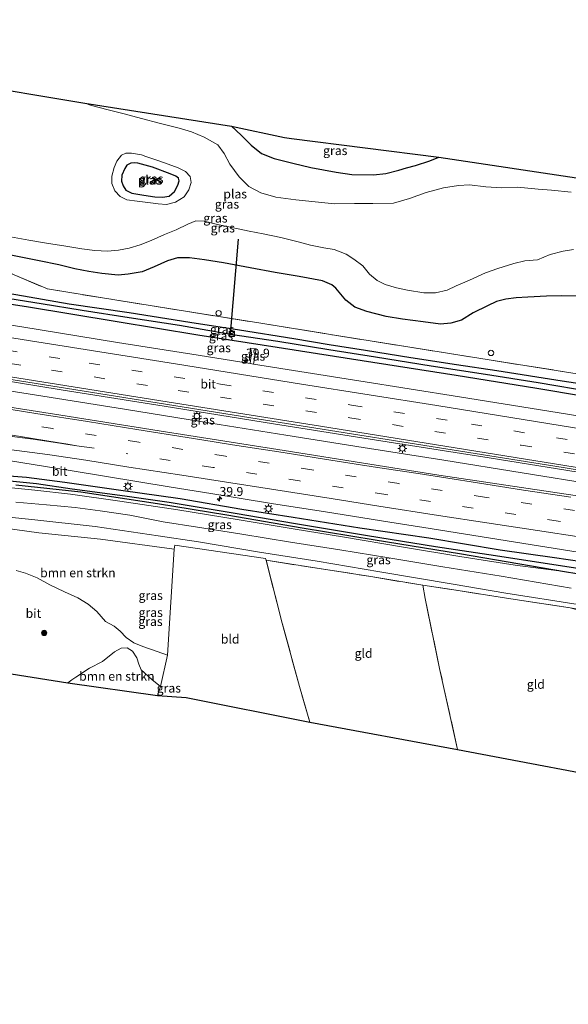
# Model space of a CAD drawing. Units: metres. Extents: x 129994 to 140000, y 393749 to 400000.
# Drawn here: x 131789 to 131942, y 394329 to 394603 of the extents above; entities that cross this region are included whole.
import ezdxf
from ezdxf.enums import TextEntityAlignment as Align

# ---------------------------------------------------------------- set-up
doc = ezdxf.new("R2010")
doc.units = ezdxf.units.M
doc.linetypes.add('IE-TERREINAFSCHEIDING', pattern=[10, 8, -2])
doc.linetypes.add('VW-3-9_STREEP', pattern=[12, 3, -9])
doc.layers.get('0').update_dxf_attribs({"lineweight": 25})
for name, color, linetype, lineweight in [('B-ME-AL-OVERIG-S-B1', 7, 'Continuous', 18), ('B-ME-AM-KILOMETR-S-B1', 7, 'Continuous', 18), ('B-ME-BV-GELEIDECONSTRUCTIE-GELEIDERAIL-L-B1', 213, 'BV-GELEIDERAIL', 18), ('B-ME-GR-BOMENSTRUIKEN-GV-B6', 93, 'Continuous', 18), ('B-ME-GR-BOOM-S-B1', 93, 'Continuous', 18), ('B-ME-GW-INSTEEKWATERGANG-L-B1', 10, 'Continuous', 25), ('B-ME-GW-KRUINLIJN-L-B1', 93, 'Continuous', 18), ('B-ME-GW-WATERGANG-GREPPEL-L-B1', 10, 'Continuous', 25), ('B-ME-IE-GRASLAND-GV-B6', 93, 'Continuous', 18), ('B-ME-IE-GRONDWERKLIJN-GROND_INGERICHT-GV-B6', 253, 'Continuous', 18), ('B-ME-IE-INRICHTINGSELEMENT-S-B1', 253, 'Continuous', 18), ('B-ME-IE-MEUBILAIR_WEGMEUBILAIR-LICHTMAST-S-B1', 8, 'Continuous', 18), ('B-ME-IE-TERREINAFSCHEIDING-RASTERHEKWERK-L-B1', 8, 'IE-TERREINAFSCHEIDING', 18), ('B-ME-KG-KADASTRAAL-OPNAMEDTMGRENS-L-B1', 10, 'Continuous', 25), ('B-ME-KW-DUIKER-L-B1', 10, 'Continuous', 25), ('B-ME-OG-WATER-GV-B6', 153, 'Continuous', 18), ('B-ME-VH-VERH_SOORT-BITUMEN-GV-B6', 8, 'IE-TERREINAFSCHEIDING-NATUURLIJK-HOUTWAL', 18), ('B-ME-VW-MARKERING-39STREEP-015-L-B1', 255, 'VW-3-9_STREEP', 18), ('B-ME-VW-MARKERING-STREEP-015-L-B1', 7, 'Continuous', 18)]:
    doc.layers.add(name, color=color, linetype=linetype, lineweight=lineweight)
doc.styles.add('NLCS-ISO', font='NLCS-ISO.TTF')
doc.linetypes.add('BV-GELEIDERAIL', pattern='A,10,-3,[108,NLCS.SHX,S=1,R=0,X=0,Y=0],-3', length=16)
doc.linetypes.add('IE-TERREINAFSCHEIDING-NATUURLIJK-HOUTWAL', pattern='A,7,-1.5,[67,NLCS.SHX,S=0.75,R=45,X=0,Y=0],-1.5,7,-1.5,[70,NLCS.SHX,S=0.75,R=0,X=0,Y=0],-1.5', length=20)

# ---------------------------------------------------------------- blocks, each defined once
blk = doc.blocks.new('put')
for p, q in [((0.75, 0.75), (-0.75, 0.75)), ((-0.75, 0.75), (-0.75, -0.75)), ((0.75, -0.75), (0.75, 0.75)), ((-0.75, -0.75), (0.75, -0.75))]:
    blk.add_line(p, q)
blk.add_lwpolyline([(-0.625, 0.625), (0.625, 0.625), (0.625, -0.625), (-0.625, -0.625)], close=True)
blk = doc.blocks.new('dtb')
blk.add_circle((0, 0), 0.75)
blk = doc.blocks.new('boom')
blk.add_hatch(color=256).paths.add_polyline_path([(-0.75, 0, 1), (0.75, 0, 1)])
blk.add_circle((0, 0), 0.75)
blk = doc.blocks.new('hecto')
for p, q in [((0, 0.625), (-0.625, 0)), ((0, -0.625), (0, 0.625)), ((-0.625, 0), (0.625, 0)), ((0.625, 0), (0, -0.625))]:
    blk.add_line(p, q)
blk = doc.blocks.new('lantaarnpaal')
for p, q in [((-0.75, 0), (-1.25, 0)), ((-0.88, 0.88), (-0.53, 0.53)), ((0, 0.75), (0, 1.25)), ((0.53, 0.53), (0.88, 0.88)), ((0.75, 0), (1.25, 0)), ((-0.53, -0.53), (-0.88, -0.88)), ((0, -0.75), (0, -1.25)), ((0.53, -0.53), (0.88, -0.88))]:
    blk.add_line(p, q)
blk.add_circle((0, 0), 0.75)

msp = doc.modelspace()

# ---------------------------------------------------------------- linework, layer by layer
at = {"layer": 'B-ME-BV-GELEIDECONSTRUCTIE-GELEIDERAIL-L-B1'}
for points in [[(131648.18, 394524.76, 15.98), (131670.36, 394521.18, 16.03), (131693.16, 394517.52, 16.09), (131719.39, 394513.35, 16.19), (131750.27, 394508.41, 16.15), (131776.49, 394504.22, 16.19), (131800.86, 394500.3, 16.21), (131829.58, 394495.74, 16.28), (131860.07, 394490.84, 16.32), (131888.72, 394486.25, 16.35), (131920.05, 394481.28, 16.37), (131950.08, 394476.48, 16.41), (131980.59, 394471.6, 16.5), (132008.53, 394467.12, 16.62), (132033.56, 394463.07, 16.69)], [(131647.42, 394522.24, 15.93), (131669.15, 394518.71, 16.03), (131688.69, 394515.57, 16.03), (131706.18, 394512.84, 16.08), (131727.42, 394509.39, 16.08), (131751.07, 394505.58, 16.1), (131772.88, 394502.14, 16.1), (131795.74, 394498.49, 16.13), (131818.54, 394494.84, 16.17), (131840.27, 394491.34, 16.2), (131863.46, 394487.64, 16.23), (131884.98, 394484.24, 16.25), (131907.45, 394480.64, 16.25), (131929.25, 394477.15, 16.3), (131950, 394473.83, 16.36), (131977.57, 394469.41, 16.42), (132000.8, 394465.68, 16.53), (132025.66, 394461.68, 16.62), (132033.5, 394460.42, 16.69)]]:
    msp.add_polyline3d(points, dxfattribs=at)
at = {"layer": 'B-ME-GR-BOMENSTRUIKEN-GV-B6'}
for points in [[(131784.66, 394461.84, 15.65), (131794.69, 394460.44, 15.64), (131811.88, 394458.64, 15.7), (131832.4, 394455.86, 15.89), (131830.54, 394426.34, 15.95)], [(131830.54, 394426.34, 15.95), (131827.62, 394427.33, 15.99), (131823.61, 394428.75, 16), (131821.11, 394429.71, 16.04), (131819.01, 394431.2, 16.04), (131817.28, 394433.02, 16.04), (131815.61, 394434.42, 16.03), (131813.24, 394435.73, 15.98), (131810.78, 394438.49, 15.9), (131808.41, 394440.56, 15.78), (131805.51, 394442.28, 15.73), (131801.79, 394443.99, 15.81), (131797.69, 394445.89, 15.8), (131794.21, 394447.89, 15.7), (131790.95, 394449.21, 15.65), (131788.39, 394449.96, 15.65)], [(131828.57, 394417.54, 15.98), (131827.72, 394415.1, 15.92), (131802.74, 394418.61, 15.93), (131803.83, 394419.45, 15.94), (131804.96, 394420.2, 16), (131808.8, 394422.65, 16.04), (131812.37, 394424.54, 16.07), (131815.76, 394427.27, 16.08), (131817.56, 394428.3, 16.08), (131819.3, 394428.34, 16.08), (131820.71, 394427.42, 16.08), (131821.97, 394425.6, 16.04), (131822.5, 394423.8, 16.09), (131823.2, 394422.23, 16.05), (131826.17, 394419.51, 16.03), (131828.57, 394417.54, 15.98)]]:
    msp.add_polyline3d(points, dxfattribs=at)
at = {"layer": 'B-ME-GW-INSTEEKWATERGANG-L-B1'}
for points in [[(131848.34, 394573.75, 14.2), (131851, 394571.24, 14.22), (131853.85, 394568.5, 14.34), (131856.71, 394566.14, 14.52), (131860.19, 394564.71, 14.76), (131865.39, 394563.47, 14.76), (131870.41, 394562.28, 14.75), (131877.44, 394560.94, 14.67), (131881.89, 394560.33, 14.61), (131887.85, 394560.18, 14.52), (131891.27, 394560.53, 14.46), (131894.97, 394561.52, 14.42), (131897.06, 394562.17, 14.41), (131899.55, 394562.82, 14.38), (131903.55, 394564.07, 14.37), (131906.12, 394565.14, 14.38)], [(131822.22, 394563.43, 13.28), (131821.32, 394563.56, 13.31), (131820.3, 394563.48, 13.31), (131819.17, 394562.85, 13.31), (131818.6, 394561.93, 13.3), (131817.82, 394560.07, 13.26), (131817.72, 394558.43, 13.26), (131818.11, 394557.17, 13.28), (131818.89, 394555.95, 13.3), (131820.6, 394555.11, 13.29), (131823.93, 394554.5, 13.28), (131826.94, 394554.08, 13.28), (131829.08, 394553.96, 13.26), (131831.01, 394554.29, 13.3), (131832.46, 394555.54, 13.31), (131833.4, 394557.32, 13.34), (131833.75, 394558.5, 13.37), (131833.6, 394559.24, 13.38), (131832.87, 394559.79, 13.35), (131831.21, 394560.51, 13.31), (131826.29, 394562.36, 13.27), (131822.22, 394563.43, 13.28)], [(131653.82, 394548.79, 14.94), (131670.16, 394546.25, 14.97), (131691.09, 394542.71, 14.87), (131710.52, 394539.63, 14.9), (131727.09, 394537.07, 14.97), (131741.22, 394534.81, 15.01), (131760.59, 394531.56, 14.87), (131774.46, 394529.15, 14.92), (131788.25, 394526.85, 14.77), (131803.12, 394524.25, 14.81), (131819.83, 394521.79, 14.88), (131836.77, 394519.09, 14.96), (131850.52, 394517.02, 14.99), (131865.73, 394514.58, 14.96), (131875.51, 394512.89, 15.01), (131885.61, 394511.3, 14.95), (131898.29, 394509.29, 15.08), (131911.03, 394507.36, 15.1), (131922.19, 394505.69, 15.19), (131940.47, 394502.76, 15.24), (131958.95, 394500, 15.36)], [(132037.32, 394483.5, 15.51), (132014.65, 394487.02, 15.45), (131994.19, 394490.41, 15.35), (131975.2, 394493.6, 15.36), (131958.28, 394496.48, 15.28), (131933.41, 394500.67, 15.13), (131910.88, 394504.25, 15.02), (131881.73, 394508.79, 15.05), (131861.04, 394512.1, 15.01), (131838.99, 394515.47, 15.03), (131816.52, 394519.27, 14.88), (131791.2, 394523.38, 14.82), (131766.76, 394527.11, 14.83), (131740.53, 394531.42, 14.88), (131716.97, 394535.4, 14.76), (131695.46, 394538.53, 14.85), (131674.02, 394541.91, 14.9), (131653.08, 394545.64, 14.95)], [(131944.64, 394526.34, 15.31), (131940.38, 394526.47, 15.28), (131936.08, 394526.34, 15.24), (131930.83, 394526.13, 15.2), (131927.61, 394525.89, 15.13), (131924.72, 394525.57, 15.06), (131922.11, 394524.88, 15.03), (131919.67, 394523.64, 15.01), (131915.63, 394521.73, 14.98), (131912.38, 394519.72, 15.03), (131909.4, 394518.86, 15.03), (131906.54, 394518.58, 15.03), (131901.75, 394519.2, 15.07), (131895.97, 394519.97, 15.04), (131891.38, 394520.74, 15.04), (131885.98, 394522.08, 15.12), (131882.7, 394523.35, 15.12), (131880.18, 394525.25, 15.08), (131877.39, 394528.62, 14.99), (131876.3, 394529.54, 14.92), (131873.71, 394530.68, 14.89), (131867.2, 394531.89, 14.89), (131860.5, 394533.02, 14.88), (131853.49, 394534.31, 14.89), (131846.13, 394535.67, 14.87), (131840.83, 394536.49, 14.9), (131836.66, 394537.08, 14.88), (131833.26, 394537.08, 14.84), (131830.54, 394536.24, 14.82), (131826.76, 394534.56, 14.82), (131823.48, 394533.17, 14.79), (131819.55, 394532.48, 14.78), (131816.78, 394532.22, 14.77), (131812.17, 394532.71, 14.76), (131808.56, 394533.27, 14.76), (131804.7, 394534.03, 14.8), (131800.2, 394535.15, 14.79), (131794.79, 394536.26, 14.79), (131789.63, 394537.29, 14.81), (131783.65, 394538.49, 14.85)], [(131778.98, 394476.86, 14.87), (131791.24, 394475.89, 14.89), (131801.91, 394474.57, 14.92), (131817.5, 394472.28, 14.94), (131834.06, 394470, 15.04), (131851.25, 394466.97, 15.05), (131865.51, 394464.74, 15.01), (131884.06, 394461.82, 14.97), (131903.3, 394459.06, 14.99), (131923.18, 394455.67, 15.1), (131938.32, 394453.51, 15.14), (131949.71, 394451.82, 15.17)], [(131788.27, 394473.8, 15.1), (131806.36, 394471.81, 15.08), (131827.72, 394468.62, 15.12), (131847.06, 394465.41, 15.19), (131867.97, 394461.85, 15.12), (131888.33, 394458.5, 15.1), (131911.82, 394454.67, 15.11), (131941.62, 394449.54, 15.25), (131962.57, 394446.2, 15.24)]]:
    msp.add_polyline3d(points, dxfattribs=at)
at = {"layer": 'B-ME-GW-KRUINLIJN-L-B1'}
msp.add_polyline3d([(131941.62, 394449.54, 15.25), (131927.32, 394451.4, 15.49), (131911.92, 394453.78, 15.46), (131896.83, 394456.29, 15.49), (131879.27, 394459.27, 15.5), (131866.02, 394461.4, 15.55), (131850.45, 394464.06, 15.55), (131833.34, 394466.79, 15.49), (131817.19, 394469.25, 15.54), (131803.49, 394471.17, 15.52), (131793.51, 394472.3, 15.55), (131781.47, 394473.49, 15.55)], dxfattribs=at)
at = {"layer": 'B-ME-GW-WATERGANG-GREPPEL-L-B1'}
for points in [[(131653.57, 394547.07, 13.87), (131670.89, 394544.24, 13.87), (131684.19, 394542.03, 13.83), (131698.42, 394539.74, 13.82), (131711.24, 394537.69, 13.91), (131724.23, 394535.58, 13.89), (131735.29, 394533.93, 13.92), (131748.18, 394531.96, 13.95), (131760.28, 394530.05, 13.93), (131773.23, 394527.89, 13.92), (131784.28, 394526.12, 13.98), (131795.32, 394524.34, 13.95), (131806.77, 394522.51, 13.95), (131819.8, 394520.43, 13.94), (131833.83, 394518.26, 13.94), (131848.06, 394515.81, 13.94), (131861.25, 394513.82, 14.03), (131875.4, 394511.55, 14.03), (131888.46, 394509.47, 14.06), (131903.96, 394506.97, 14.09), (131919.07, 394504.62, 14.05), (131933.71, 394502.35, 14.09), (131949.06, 394499.76, 14.06)], [(131784.74, 394475.12, 14.17), (131794.02, 394474.19, 14.18), (131803.92, 394472.68, 14.25), (131818.62, 394470.74, 14.46), (131830.95, 394468.99, 14.52), (131849.92, 394465.77, 14.59), (131865.56, 394463.13, 14.53), (131886.25, 394459.7, 14.43), (131905.16, 394456.61, 14.21), (131921.87, 394454.08, 14.14), (131936.88, 394451.77, 14.09), (131953.85, 394449.2, 14.08)]]:
    msp.add_polyline3d(points, dxfattribs=at)
at = {"layer": 'B-ME-IE-GRASLAND-GV-B6'}
for points in [[(131942.81, 394505.04, 15.42), (131920.11, 394508.61, 15.48), (131896.92, 394512.32, 15.32), (131876.48, 394515.61, 15.2), (131856.51, 394518.84, 15.16), (131835.5, 394522.21, 15.07), (131815.24, 394525.45, 14.87), (131797.07, 394528.38, 14.74), (131787.81, 394532.35, 14.85), (131770.83, 394539.75, 14.84), (131757.04, 394545.23, 14.75), (131741.81, 394553, 14.7), (131722.3, 394563.41, 14.9), (131709.96, 394583.04, 14.99), (131700.36, 394598.12, 15.16)], [(131942.95, 394555.38, 12.42), (131937.47, 394555.89, 12.42), (131933.79, 394556.24, 12.42), (131928.02, 394556.72, 12.42), (131923.67, 394556.59, 12.42), (131919.2, 394556.87, 12.42), (131914.66, 394557.38, 12.42), (131911.56, 394557.22, 12.42), (131907.36, 394556.53, 12.42), (131902.56, 394555.27, 12.42), (131897.89, 394553.64, 12.42), (131893.44, 394552.33, 12.42), (131887.71, 394552.19, 12.42), (131882.6, 394552.19, 12.42), (131877.02, 394552.15, 12.42), (131871.63, 394552.64, 12.42), (131866.24, 394553.24, 12.42), (131860.71, 394553.99, 12.42), (131856.52, 394555.14, 12.42), (131853.13, 394556.93, 12.42), (131850.46, 394559.62, 12.42), (131847.9, 394563.2, 12.42), (131846.26, 394566.15, 12.42), (131844.48, 394568.6, 12.42), (131840.7, 394570.65, 12.42), (131837.21, 394572.19, 12.42), (131833.77, 394573.21, 12.42), (131828.19, 394574.56, 12.42), (131823.23, 394575.86, 12.42), (131818.39, 394577.22, 12.42), (131813.99, 394578.34, 12.42), (131809.33, 394579.48, 12.42), (131807.48, 394580.16, 12.42), (131848.34, 394573.75, 14.2), (131851, 394571.24, 14.22), (131853.85, 394568.5, 14.34), (131856.71, 394566.14, 14.52), (131860.19, 394564.71, 14.76), (131865.39, 394563.47, 14.76), (131870.41, 394562.28, 14.75), (131877.44, 394560.94, 14.67), (131881.89, 394560.33, 14.61), (131887.85, 394560.18, 14.52), (131891.27, 394560.53, 14.46), (131894.97, 394561.52, 14.42), (131897.06, 394562.17, 14.41), (131899.55, 394562.82, 14.38), (131903.55, 394564.07, 14.37), (131906.12, 394565.14, 14.38), (131986.5, 394553.05, 14.62)], [(131848.34, 394573.75, 14.2), (131863.12, 394570.6, 15.39), (131865.07, 394570.32, 15.16), (131906.12, 394565.14, 14.38), (131903.55, 394564.07, 14.37), (131899.55, 394562.82, 14.38), (131897.06, 394562.17, 14.41), (131894.97, 394561.52, 14.42), (131891.27, 394560.53, 14.46), (131887.85, 394560.18, 14.52), (131881.89, 394560.33, 14.61), (131877.44, 394560.94, 14.67), (131870.41, 394562.28, 14.75), (131865.39, 394563.47, 14.76), (131860.19, 394564.71, 14.76), (131856.71, 394566.14, 14.52), (131853.85, 394568.5, 14.34), (131851, 394571.24, 14.22), (131848.34, 394573.75, 14.2)], [(131828.08, 394564.07, 12.42), (131830.67, 394563.21, 12.42), (131833.49, 394562.12, 12.42), (131835.51, 394561.11, 12.42), (131836.8, 394559.76, 12.42), (131837.05, 394558.1, 12.42), (131836.43, 394556.04, 12.42), (131835.14, 394554.09, 12.42), (131832.69, 394552.56, 12.42), (131830.24, 394551.96, 12.42), (131827.86, 394552.09, 12.42), (131825.79, 394552.43, 12.42), (131822.1, 394552.82, 12.42), (131819.2, 394553.24, 12.42), (131817.28, 394554.18, 12.42), (131815.81, 394555.78, 12.42), (131815.02, 394557.8, 12.42), (131814.99, 394559.82, 12.42), (131815.63, 394562.26, 12.42), (131816.42, 394564.02, 12.42), (131817.66, 394565.64, 12.42), (131818.87, 394566.26, 12.42), (131820.48, 394566.24, 12.42), (131823.24, 394565.81, 12.42), (131824.5, 394565.32, 12.42), (131826.38, 394564.62, 12.42), (131828.08, 394564.07, 12.42)], [(131831.01, 394554.29, 13.3), (131829.08, 394553.96, 13.26), (131826.94, 394554.08, 13.28), (131823.93, 394554.5, 13.28), (131820.6, 394555.11, 13.29), (131818.89, 394555.95, 13.3), (131818.11, 394557.17, 13.28), (131817.72, 394558.43, 13.26), (131817.82, 394560.07, 13.26), (131818.6, 394561.93, 13.3), (131819.17, 394562.85, 13.31), (131820.3, 394563.48, 13.31), (131821.32, 394563.56, 13.31), (131822.22, 394563.43, 13.28), (131826.29, 394562.36, 13.27), (131831.21, 394560.51, 13.31), (131832.87, 394559.79, 13.35), (131833.6, 394559.24, 13.38), (131833.75, 394558.5, 13.37), (131833.4, 394557.32, 13.34), (131832.46, 394555.54, 13.31), (131831.01, 394554.29, 13.3)], [(131826.94, 394554.08, 13.28), (131829.08, 394553.96, 13.26), (131831.01, 394554.29, 13.3), (131832.46, 394555.54, 13.31), (131833.4, 394557.32, 13.34), (131833.75, 394558.5, 13.37), (131833.6, 394559.24, 13.38), (131832.87, 394559.79, 13.35), (131831.21, 394560.51, 13.31), (131826.29, 394562.36, 13.27), (131822.22, 394563.43, 13.28), (131821.32, 394563.56, 13.31), (131820.3, 394563.48, 13.31), (131819.17, 394562.85, 13.31), (131818.6, 394561.93, 13.3), (131817.82, 394560.07, 13.26), (131817.72, 394558.43, 13.26), (131818.11, 394557.17, 13.28), (131818.89, 394555.95, 13.3), (131820.6, 394555.11, 13.29), (131823.93, 394554.5, 13.28), (131826.94, 394554.08, 13.28)], [(131785.75, 394543.09, 12.42), (131791.88, 394541.99, 12.42), (131796.79, 394541.15, 12.42), (131802.15, 394540.32, 12.42), (131806.68, 394539.6, 12.42), (131810.26, 394539.11, 12.42), (131813.77, 394538.93, 12.42), (131816.89, 394539.17, 12.42), (131819.86, 394539.79, 12.42), (131822.87, 394540.73, 12.42), (131825.95, 394541.94, 12.42), (131829.63, 394543.61, 12.42), (131832.9, 394544.88, 12.42), (131836.19, 394546.42, 12.42), (131838.43, 394547.41, 12.42), (131840.74, 394547.32, 12.42), (131844.04, 394546.43, 12.42), (131848.38, 394545.48, 12.42), (131853.28, 394544.54, 12.42), (131857.17, 394543.74, 12.42), (131862.06, 394542.71, 12.42), (131867.29, 394541.43, 12.42), (131870.33, 394540.55, 12.42), (131874.09, 394539.89, 12.42), (131876.92, 394539.43, 12.42), (131880.26, 394538.08, 12.42), (131882.43, 394536.72, 12.42), (131884.88, 394534.86, 12.42), (131886.73, 394532.55, 12.42), (131888.88, 394530.78, 12.42), (131891.16, 394529.64, 12.42), (131894.32, 394528.73, 12.42), (131897.38, 394528.02, 12.42), (131901.87, 394527.32, 12.42), (131905.16, 394527.34, 12.42), (131908.43, 394528.04, 12.42), (131910.89, 394529.27, 12.42), (131914.65, 394530.87, 12.42), (131919.08, 394532.84, 12.42), (131922.51, 394534.12, 12.42), (131926.99, 394535.52, 12.42), (131930.07, 394536.27, 12.42), (131933.56, 394536.55, 12.42), (131937.04, 394537.95, 12.42), (131940.7, 394538.94, 12.42), (131943.6, 394539.43, 12.42)], [(131783.65, 394538.49, 14.85), (131789.63, 394537.29, 14.81), (131794.79, 394536.26, 14.79), (131800.2, 394535.15, 14.79), (131804.7, 394534.03, 14.8), (131808.56, 394533.27, 14.76), (131812.17, 394532.71, 14.76), (131816.78, 394532.22, 14.77), (131819.55, 394532.48, 14.78), (131823.48, 394533.17, 14.79), (131826.76, 394534.56, 14.82), (131830.54, 394536.24, 14.82), (131833.26, 394537.08, 14.84), (131836.66, 394537.08, 14.88), (131840.83, 394536.49, 14.9), (131846.13, 394535.67, 14.87), (131853.49, 394534.31, 14.89), (131860.5, 394533.02, 14.88), (131867.2, 394531.89, 14.89), (131873.71, 394530.68, 14.89), (131876.3, 394529.54, 14.92), (131877.39, 394528.62, 14.99), (131880.18, 394525.25, 15.08), (131882.7, 394523.35, 15.12), (131885.98, 394522.08, 15.12), (131891.38, 394520.74, 15.04), (131895.97, 394519.97, 15.04), (131901.75, 394519.2, 15.07), (131906.54, 394518.58, 15.03), (131909.4, 394518.86, 15.03), (131912.38, 394519.72, 15.03), (131915.63, 394521.73, 14.98), (131919.67, 394523.64, 15.01), (131922.11, 394524.88, 15.03), (131924.72, 394525.57, 15.06), (131927.61, 394525.89, 15.13), (131930.83, 394526.13, 15.2), (131936.08, 394526.34, 15.24), (131940.38, 394526.47, 15.28), (131944.64, 394526.34, 15.31)], [(131944.64, 394526.34, 15.31), (131940.38, 394526.47, 15.28), (131936.08, 394526.34, 15.24), (131930.83, 394526.13, 15.2), (131927.61, 394525.89, 15.13), (131924.72, 394525.57, 15.06), (131922.11, 394524.88, 15.03), (131919.67, 394523.64, 15.01), (131915.63, 394521.73, 14.98), (131912.38, 394519.72, 15.03), (131909.4, 394518.86, 15.03), (131906.54, 394518.58, 15.03), (131901.75, 394519.2, 15.07), (131895.97, 394519.97, 15.04), (131891.38, 394520.74, 15.04), (131885.98, 394522.08, 15.12), (131882.7, 394523.35, 15.12), (131880.18, 394525.25, 15.08), (131877.39, 394528.62, 14.99), (131876.3, 394529.54, 14.92), (131873.71, 394530.68, 14.89), (131867.2, 394531.89, 14.89), (131860.5, 394533.02, 14.88), (131853.49, 394534.31, 14.89), (131846.13, 394535.67, 14.87), (131840.83, 394536.49, 14.9), (131836.66, 394537.08, 14.88), (131833.26, 394537.08, 14.84), (131830.54, 394536.24, 14.82), (131826.76, 394534.56, 14.82), (131823.48, 394533.17, 14.79), (131819.55, 394532.48, 14.78), (131816.78, 394532.22, 14.77), (131812.17, 394532.71, 14.76), (131808.56, 394533.27, 14.76), (131804.7, 394534.03, 14.8), (131800.2, 394535.15, 14.79), (131794.79, 394536.26, 14.79), (131789.63, 394537.29, 14.81), (131783.65, 394538.49, 14.85)], [(131787.81, 394532.35, 14.85), (131797.07, 394528.38, 14.74), (131815.24, 394525.45, 14.87), (131835.5, 394522.21, 15.07), (131856.51, 394518.84, 15.16), (131876.48, 394515.61, 15.2), (131896.92, 394512.32, 15.32), (131920.11, 394508.61, 15.48), (131942.81, 394505.04, 15.42)], [(131976.36, 394466.1, 15.76), (131941.58, 394471.15, 15.65), (131906.12, 394476.45, 15.61), (131862.98, 394483.36, 15.55), (131828.14, 394488.86, 15.52), (131800.75, 394493.22, 15.48), (131774.67, 394497.34, 15.43), (131757.41, 394500.15, 15.41), (131739.27, 394502.97, 15.4), (131716.81, 394506.48, 15.38), (131679.84, 394512.41, 15.37), (131652.07, 394516.93, 15.34), (131646.66, 394517.79, 15.34), (131648.53, 394525.24, 15.26)], [(131648.53, 394525.24, 15.26), (131682.77, 394519.67, 15.35), (131726.06, 394512.85, 15.41), (131765.33, 394506.63, 15.42), (131809.04, 394499.63, 15.49), (131853.7, 394492.51, 15.59), (131895.79, 394485.81, 15.64), (131940.74, 394478.61, 15.7), (131983.52, 394471.55, 15.84)], [(131766.76, 394527.11, 14.83), (131791.2, 394523.38, 14.82), (131816.52, 394519.27, 14.88), (131838.99, 394515.47, 15.03), (131861.04, 394512.1, 15.01), (131881.73, 394508.79, 15.05), (131910.88, 394504.25, 15.02), (131933.41, 394500.67, 15.13), (131958.28, 394496.48, 15.28)], [(131958.28, 394496.48, 15.28), (131933.41, 394500.67, 15.13), (131910.88, 394504.25, 15.02), (131881.73, 394508.79, 15.05), (131861.04, 394512.1, 15.01), (131838.99, 394515.47, 15.03), (131816.52, 394519.27, 14.88), (131791.2, 394523.38, 14.82), (131766.76, 394527.11, 14.83)], [(131784.28, 394526.12, 13.98), (131795.32, 394524.34, 13.95), (131806.77, 394522.51, 13.95), (131819.8, 394520.43, 13.94), (131833.83, 394518.26, 13.94), (131848.06, 394515.81, 13.94), (131861.25, 394513.82, 14.03), (131875.4, 394511.55, 14.03), (131888.46, 394509.47, 14.06), (131903.96, 394506.97, 14.09), (131919.07, 394504.62, 14.05), (131933.71, 394502.35, 14.09), (131949.06, 394499.76, 14.06)], [(131949.06, 394499.76, 14.06), (131933.71, 394502.35, 14.09), (131919.07, 394504.62, 14.05), (131903.96, 394506.97, 14.09), (131888.46, 394509.47, 14.06), (131875.4, 394511.55, 14.03), (131861.25, 394513.82, 14.03), (131848.06, 394515.81, 13.94), (131833.83, 394518.26, 13.94), (131819.8, 394520.43, 13.94), (131806.77, 394522.51, 13.95), (131795.32, 394524.34, 13.95), (131784.28, 394526.12, 13.98)], [(131958.95, 394500, 15.36), (131940.47, 394502.76, 15.24), (131922.19, 394505.69, 15.19), (131911.03, 394507.36, 15.1), (131898.29, 394509.29, 15.08), (131885.61, 394511.3, 14.95), (131875.51, 394512.89, 15.01), (131865.73, 394514.58, 14.96), (131850.52, 394517.02, 14.99), (131836.77, 394519.09, 14.96), (131819.83, 394521.79, 14.88), (131803.12, 394524.25, 14.81), (131788.25, 394526.85, 14.77)], [(131788.25, 394526.85, 14.77), (131803.12, 394524.25, 14.81), (131819.83, 394521.79, 14.88), (131836.77, 394519.09, 14.96), (131850.52, 394517.02, 14.99), (131865.73, 394514.58, 14.96), (131875.51, 394512.89, 15.01), (131885.61, 394511.3, 14.95), (131898.29, 394509.29, 15.08), (131911.03, 394507.36, 15.1), (131922.19, 394505.69, 15.19), (131940.47, 394502.76, 15.24), (131958.95, 394500, 15.36)], [(131963.13, 394490.05, 15.38), (131936.76, 394494.3, 15.35), (131911.87, 394498.3, 15.29), (131883.79, 394502.78, 15.19), (131854.45, 394507.45, 15.17), (131855.18, 394511.66, 15.11), (131853.65, 394511.86, 15.11), (131853.5, 394510.79, 15.11), (131853.9, 394510.73, 15.11), (131853.49, 394507.61, 15.15), (131839.01, 394509.93, 15.14), (131816.55, 394513.5, 15.19), (131789.93, 394517.81, 15.13), (131763.69, 394522, 15.12)], [(131855.18, 394511.66, 15.11), (131854.45, 394507.45, 15.17), (131853.49, 394507.61, 15.15), (131853.9, 394510.73, 15.11), (131853.5, 394510.79, 15.11), (131853.65, 394511.86, 15.11), (131855.18, 394511.66, 15.11)], [(131733.28, 394483.83, 14.98), (131743.54, 394484.12, 15.08), (131749.37, 394484.05, 15.11), (131756.47, 394483.79, 15.14), (131767.41, 394482.93, 15.17), (131786.24, 394480.61, 15.22), (131803.98, 394477.71, 15.22), (131831.57, 394473.18, 15.26), (131842.56, 394471.39, 15.28), (131859.47, 394468.57, 15.28), (131874.5, 394466.24, 15.31), (131892.41, 394463.41, 15.32), (131903.62, 394461.61, 15.32), (131925.08, 394458.17, 15.34), (131958.26, 394452.91, 15.43)], [(131949.71, 394451.82, 15.17), (131938.32, 394453.51, 15.14), (131923.18, 394455.67, 15.1), (131903.3, 394459.06, 14.99), (131884.06, 394461.82, 14.97), (131865.51, 394464.74, 15.01), (131851.25, 394466.97, 15.05), (131834.06, 394470, 15.04), (131817.5, 394472.28, 14.94), (131801.91, 394474.57, 14.92), (131791.24, 394475.89, 14.89), (131778.98, 394476.86, 14.87)], [(131778.98, 394476.86, 14.87), (131791.24, 394475.89, 14.89), (131801.91, 394474.57, 14.92), (131817.5, 394472.28, 14.94), (131834.06, 394470, 15.04), (131851.25, 394466.97, 15.05), (131865.51, 394464.74, 15.01), (131884.06, 394461.82, 14.97), (131903.3, 394459.06, 14.99), (131923.18, 394455.67, 15.1), (131938.32, 394453.51, 15.14), (131949.71, 394451.82, 15.17)], [(131788.27, 394473.8, 15.1), (131806.36, 394471.81, 15.08), (131827.72, 394468.62, 15.12), (131847.06, 394465.41, 15.19), (131867.97, 394461.85, 15.12), (131888.33, 394458.5, 15.1), (131911.82, 394454.67, 15.11), (131941.62, 394449.54, 15.25), (131927.32, 394451.4, 15.49), (131911.92, 394453.78, 15.46), (131896.83, 394456.29, 15.49), (131879.27, 394459.27, 15.5), (131866.02, 394461.4, 15.55), (131850.45, 394464.06, 15.55), (131833.34, 394466.79, 15.49), (131817.19, 394469.25, 15.54), (131803.49, 394471.17, 15.52), (131793.51, 394472.3, 15.55), (131781.47, 394473.49, 15.55)], [(131781.47, 394473.49, 15.55), (131793.51, 394472.3, 15.55), (131803.49, 394471.17, 15.52), (131817.19, 394469.25, 15.54), (131833.34, 394466.79, 15.49), (131850.45, 394464.06, 15.55), (131866.02, 394461.4, 15.55), (131879.27, 394459.27, 15.5), (131896.83, 394456.29, 15.49), (131911.92, 394453.78, 15.46), (131927.32, 394451.4, 15.49), (131941.62, 394449.54, 15.25), (131962.57, 394446.2, 15.24)], [(131784.74, 394475.12, 14.17), (131794.02, 394474.19, 14.18), (131803.92, 394472.68, 14.25), (131818.62, 394470.74, 14.46), (131830.95, 394468.99, 14.52), (131849.92, 394465.77, 14.59), (131865.56, 394463.13, 14.53), (131886.25, 394459.7, 14.43), (131905.16, 394456.61, 14.21), (131921.87, 394454.08, 14.14), (131936.88, 394451.77, 14.09), (131953.85, 394449.2, 14.08)], [(131953.85, 394449.2, 14.08), (131936.88, 394451.77, 14.09), (131921.87, 394454.08, 14.14), (131905.16, 394456.61, 14.21), (131886.25, 394459.7, 14.43), (131865.56, 394463.13, 14.53), (131849.92, 394465.77, 14.59), (131830.95, 394468.99, 14.52), (131818.62, 394470.74, 14.46), (131803.92, 394472.68, 14.25), (131794.02, 394474.19, 14.18), (131784.74, 394475.12, 14.17)], [(131962.57, 394446.2, 15.24), (131941.62, 394449.54, 15.25), (131911.82, 394454.67, 15.11), (131888.33, 394458.5, 15.1), (131867.97, 394461.85, 15.12), (131847.06, 394465.41, 15.19), (131827.72, 394468.62, 15.12), (131806.36, 394471.81, 15.08), (131788.27, 394473.8, 15.1)], [(131942.9, 394445, 15.55), (131923.46, 394448.29, 15.56), (131907.17, 394450.97, 15.6), (131892.12, 394453.41, 15.59), (131878.46, 394455.64, 15.66), (131864.8, 394457.8, 15.68), (131851.21, 394460.01, 15.66), (131838.83, 394462.01, 15.59), (131829.29, 394463.51, 15.6), (131820.05, 394465.3, 15.64), (131811.72, 394466.58, 15.67), (131804.75, 394467.47, 15.63), (131796.79, 394468.25, 15.61), (131788.25, 394468.98, 15.62)], [(131779.8, 394465.47, 15.73), (131792.73, 394464.16, 15.74), (131810.34, 394462.14, 15.65), (131827.95, 394459.6, 15.55), (131839.16, 394457.92, 15.68), (131856.17, 394455, 15.73), (131872.17, 394452.52, 15.74), (131889.67, 394449.5, 15.73), (131910.11, 394446.13, 15.68), (131924.76, 394443.62, 15.65), (131944.9, 394440.43, 15.58)], [(131942.65, 394439.52, 15.55), (131926.13, 394442, 15.59), (131909.74, 394444.58, 15.66), (131901.63, 394445.79, 15.73), (131887.16, 394448.2, 15.83), (131874, 394450.3, 15.79), (131857.98, 394452.75, 15.92), (131857.79, 394453.27, 15.88), (131832.54, 394457.02, 15.89), (131832.4, 394455.86, 15.89), (131811.88, 394458.64, 15.7), (131794.69, 394460.44, 15.64), (131784.66, 394461.84, 15.65)], [(131788.39, 394449.96, 15.65), (131790.95, 394449.21, 15.65), (131794.21, 394447.89, 15.7), (131797.69, 394445.89, 15.8), (131801.79, 394443.99, 15.81), (131805.51, 394442.28, 15.73), (131808.41, 394440.56, 15.78), (131810.78, 394438.49, 15.9), (131813.24, 394435.73, 15.98), (131815.61, 394434.42, 16.03), (131817.28, 394433.02, 16.04), (131819.01, 394431.2, 16.04), (131821.11, 394429.71, 16.04), (131823.61, 394428.75, 16), (131827.62, 394427.33, 15.99), (131830.54, 394426.34, 15.95), (131828.57, 394417.54, 15.98), (131826.17, 394419.51, 16.03), (131823.2, 394422.23, 16.05), (131822.5, 394423.8, 16.09), (131821.97, 394425.6, 16.04), (131820.71, 394427.42, 16.08), (131819.3, 394428.34, 16.08), (131817.56, 394428.3, 16.08), (131815.76, 394427.27, 16.08), (131812.37, 394424.54, 16.07), (131808.8, 394422.65, 16.04), (131804.96, 394420.2, 16), (131803.83, 394419.45, 15.94), (131802.74, 394418.61, 15.93), (131759.41, 394425.47, 15.57)]]:
    msp.add_polyline3d(points, dxfattribs=at)
at = {"layer": 'B-ME-IE-GRONDWERKLIJN-GROND_INGERICHT-GV-B6'}
for points in [[(131830.54, 394426.34, 15.95), (131832.4, 394455.86, 15.89), (131832.54, 394457.02, 15.89), (131857.79, 394453.27, 15.88), (131857.98, 394452.75, 15.92), (131862.45, 394435.27, 15.96), (131867.25, 394417.59, 15.88), (131870.13, 394407.61, 15.75), (131835.68, 394414.51, 15.98), (131827.72, 394415.1, 15.92), (131828.57, 394417.54, 15.98), (131830.54, 394426.34, 15.95)], [(131857.98, 394452.75, 15.92), (131874, 394450.3, 15.79), (131887.16, 394448.2, 15.83), (131901.63, 394445.79, 15.73), (131902.23, 394442.15, 15.56), (131906.3, 394422.64, 15.33), (131911.29, 394399.99, 14.94), (131870.13, 394407.61, 15.75), (131867.25, 394417.59, 15.88), (131862.45, 394435.27, 15.96), (131857.98, 394452.75, 15.92)], [(131901.63, 394445.79, 15.73), (131909.74, 394444.58, 15.66), (131926.13, 394442, 15.59), (131942.65, 394439.52, 15.55), (131945.95, 394438.54, 15.37), (131950.51, 394437.59, 15.2), (131954.7, 394436.86, 15.23), (131955.33, 394433.45, 15.14), (131960.2, 394410.31, 14.8), (131964.26, 394390.01, 14.65), (131911.29, 394399.99, 14.94), (131906.3, 394422.64, 15.33), (131902.23, 394442.15, 15.56), (131901.63, 394445.79, 15.73)]]:
    msp.add_polyline3d(points, dxfattribs=at)
at = {"layer": 'B-ME-IE-TERREINAFSCHEIDING-RASTERHEKWERK-L-B1'}
for points in [[(131700.36, 394598.12, 15.16), (131709.96, 394583.04, 14.99), (131722.3, 394563.41, 14.9), (131741.81, 394553, 14.7), (131757.04, 394545.23, 14.75), (131770.83, 394539.75, 14.84), (131787.81, 394532.35, 14.85), (131797.07, 394528.38, 14.74), (131815.24, 394525.45, 14.87), (131835.5, 394522.21, 15.07), (131856.51, 394518.84, 15.16), (131876.48, 394515.61, 15.2), (131896.92, 394512.32, 15.32), (131920.11, 394508.61, 15.48), (131942.81, 394505.04, 15.42), (131964.34, 394501.62, 15.44), (131985.89, 394498.16, 15.49), (132011.49, 394493.99, 15.46), (132031.35, 394490.82, 15.44), (132037.95, 394489.78, 15.42)], [(131870.13, 394407.61, 15.75), (131867.25, 394417.59, 15.88), (131862.45, 394435.27, 15.96), (131857.98, 394452.75, 15.92), (131874, 394450.3, 15.79), (131887.16, 394448.2, 15.83), (131901.63, 394445.79, 15.73)], [(131911.29, 394399.99, 14.94), (131906.3, 394422.64, 15.33), (131902.23, 394442.15, 15.56), (131901.63, 394445.79, 15.73), (131909.74, 394444.58, 15.66), (131926.13, 394442, 15.59), (131942.65, 394439.52, 15.55), (131954.67, 394437.56, 15.43)]]:
    msp.add_polyline3d(points, dxfattribs=at)
at = {"layer": 'B-ME-KG-KADASTRAAL-OPNAMEDTMGRENS-L-B1'}
for points in [[(131666.75, 394603.44, 14.94), (131700.36, 394598.12, 15.16), (131704.14, 394597.58, 15.26), (131714.57, 394595.37, 12.42), (131746, 394590.6, 12.42), (131752.31, 394589.71, 14.79), (131767.89, 394587.28, 14.73), (131772.93, 394585.93, 12.42), (131807.48, 394580.16, 12.42), (131848.34, 394573.75, 14.2), (131863.12, 394570.6, 15.39), (131865.07, 394570.32, 15.16), (131906.12, 394565.14, 14.38), (131986.5, 394553.05, 14.62), (131994.27, 394551.56, 15.29), (132019.81, 394547.92, 15.21), (132045.52, 394544.51, 14.84)], [(131621.89, 394329, 14.97), (131626.86, 394331.94, 14.95), (131627.9, 394332.19, 14.88), (131632.08, 394334.53, 14.85), (131633.11, 394335.34, 14.76), (131634, 394335.69, 14.1), (131635.87, 394336.8, 14.64), (131643.81, 394341.98, 15.03), (131653.42, 394353.91, 15.29), (131659.59, 394362.11, 15.51), (131662.99, 394366.94, 15.61), (131668.49, 394373.3, 15.59), (131685.98, 394396.86, 15.67), (131713.73, 394411.93, 15.62), (131725.79, 394418.26, 15.48), (131744.69, 394428.71, 15.7), (131759.41, 394425.47, 15.57), (131802.74, 394418.61, 15.93), (131827.72, 394415.1, 15.92), (131835.68, 394414.51, 15.98), (131870.13, 394407.61, 15.75), (131911.29, 394399.99, 14.94), (131964.26, 394390.01, 14.65), (132021.65, 394380.36, 14.77)]]:
    msp.add_polyline3d(points, dxfattribs=at)
at = {"layer": 'B-ME-KW-DUIKER-L-B1'}
msp.add_line((131848.06, 394515.81, 13.94), (131850.29, 394542.27, 12.76), dxfattribs=at)
at = {"layer": 'B-ME-OG-WATER-GV-B6'}
for points in [[(131772.93, 394585.93, 12.42), (131807.48, 394580.16, 12.42), (131809.33, 394579.48, 12.42), (131813.99, 394578.34, 12.42), (131818.39, 394577.22, 12.42), (131823.23, 394575.86, 12.42), (131828.19, 394574.56, 12.42), (131833.77, 394573.21, 12.42), (131837.21, 394572.19, 12.42), (131840.7, 394570.65, 12.42), (131844.48, 394568.6, 12.42), (131846.26, 394566.15, 12.42), (131847.9, 394563.2, 12.42), (131850.46, 394559.62, 12.42), (131853.13, 394556.93, 12.42), (131856.52, 394555.14, 12.42), (131860.71, 394553.99, 12.42), (131866.24, 394553.24, 12.42), (131871.63, 394552.64, 12.42), (131877.02, 394552.15, 12.42), (131882.6, 394552.19, 12.42), (131887.71, 394552.19, 12.42), (131893.44, 394552.33, 12.42), (131897.89, 394553.64, 12.42), (131902.56, 394555.27, 12.42), (131907.36, 394556.53, 12.42), (131911.56, 394557.22, 12.42), (131914.66, 394557.38, 12.42), (131919.2, 394556.87, 12.42), (131923.67, 394556.59, 12.42), (131928.02, 394556.72, 12.42), (131933.79, 394556.24, 12.42), (131937.47, 394555.89, 12.42), (131942.95, 394555.38, 12.42)], [(131820.48, 394566.24, 12.42), (131818.87, 394566.26, 12.42), (131817.66, 394565.64, 12.42), (131816.42, 394564.02, 12.42), (131815.63, 394562.26, 12.42), (131814.99, 394559.82, 12.42), (131815.02, 394557.8, 12.42), (131815.81, 394555.78, 12.42), (131817.28, 394554.18, 12.42), (131819.2, 394553.24, 12.42), (131822.1, 394552.82, 12.42), (131825.79, 394552.43, 12.42), (131827.86, 394552.09, 12.42), (131830.24, 394551.96, 12.42), (131832.69, 394552.56, 12.42), (131835.14, 394554.09, 12.42), (131836.43, 394556.04, 12.42), (131837.05, 394558.1, 12.42), (131836.8, 394559.76, 12.42), (131835.51, 394561.11, 12.42), (131833.49, 394562.12, 12.42), (131830.67, 394563.21, 12.42), (131828.08, 394564.07, 12.42), (131826.38, 394564.62, 12.42), (131824.5, 394565.32, 12.42), (131823.24, 394565.81, 12.42), (131820.48, 394566.24, 12.42)], [(131943.6, 394539.43, 12.42), (131940.7, 394538.94, 12.42), (131937.04, 394537.95, 12.42), (131933.56, 394536.55, 12.42), (131930.07, 394536.27, 12.42), (131926.99, 394535.52, 12.42), (131922.51, 394534.12, 12.42), (131919.08, 394532.84, 12.42), (131914.65, 394530.87, 12.42), (131910.89, 394529.27, 12.42), (131908.43, 394528.04, 12.42), (131905.16, 394527.34, 12.42), (131901.87, 394527.32, 12.42), (131897.38, 394528.02, 12.42), (131894.32, 394528.73, 12.42), (131891.16, 394529.64, 12.42), (131888.88, 394530.78, 12.42), (131886.73, 394532.55, 12.42), (131884.88, 394534.86, 12.42), (131882.43, 394536.72, 12.42), (131880.26, 394538.08, 12.42), (131876.92, 394539.43, 12.42), (131874.09, 394539.89, 12.42), (131870.33, 394540.55, 12.42), (131867.29, 394541.43, 12.42), (131862.06, 394542.71, 12.42), (131857.17, 394543.74, 12.42), (131853.28, 394544.54, 12.42), (131848.38, 394545.48, 12.42), (131844.04, 394546.43, 12.42), (131840.74, 394547.32, 12.42), (131838.43, 394547.41, 12.42), (131836.19, 394546.42, 12.42), (131832.9, 394544.88, 12.42), (131829.63, 394543.61, 12.42), (131825.95, 394541.94, 12.42), (131822.87, 394540.73, 12.42), (131819.86, 394539.79, 12.42), (131816.89, 394539.17, 12.42), (131813.77, 394538.93, 12.42), (131810.26, 394539.11, 12.42), (131806.68, 394539.6, 12.42), (131802.15, 394540.32, 12.42), (131796.79, 394541.15, 12.42), (131791.88, 394541.99, 12.42), (131785.75, 394543.09, 12.42)]]:
    msp.add_polyline3d(points, dxfattribs=at)
at = {"layer": 'B-ME-VH-VERH_SOORT-BITUMEN-GV-B6'}
for points in [[(131763.69, 394522, 15.12), (131789.93, 394517.81, 15.13), (131816.55, 394513.5, 15.19), (131839.01, 394509.93, 15.14), (131853.49, 394507.61, 15.15), (131854.45, 394507.45, 15.17), (131883.79, 394502.78, 15.19), (131911.87, 394498.3, 15.29), (131936.76, 394494.3, 15.35), (131963.13, 394490.05, 15.38)], [(131983.52, 394471.55, 15.84), (131940.74, 394478.61, 15.7), (131895.79, 394485.81, 15.64), (131853.7, 394492.51, 15.59), (131809.04, 394499.63, 15.49), (131765.33, 394506.63, 15.42)], [(131774.67, 394497.34, 15.43), (131800.75, 394493.22, 15.48), (131828.14, 394488.86, 15.52), (131862.98, 394483.36, 15.55), (131906.12, 394476.45, 15.61)], [(131958.26, 394452.91, 15.43), (131925.08, 394458.17, 15.34), (131903.62, 394461.61, 15.32), (131892.41, 394463.41, 15.32), (131874.5, 394466.24, 15.31), (131859.47, 394468.57, 15.28), (131842.56, 394471.39, 15.28), (131831.57, 394473.18, 15.26), (131803.98, 394477.71, 15.22), (131786.24, 394480.61, 15.22)], [(131906.12, 394476.45, 15.61), (131941.58, 394471.15, 15.65), (131976.36, 394466.1, 15.76)], [(131788.25, 394468.98, 15.62), (131796.79, 394468.25, 15.61), (131804.75, 394467.47, 15.63), (131811.72, 394466.58, 15.67), (131820.05, 394465.3, 15.64), (131829.29, 394463.51, 15.6), (131838.83, 394462.01, 15.59), (131851.21, 394460.01, 15.66), (131864.8, 394457.8, 15.68), (131878.46, 394455.64, 15.66), (131892.12, 394453.41, 15.59), (131907.17, 394450.97, 15.6), (131923.46, 394448.29, 15.56), (131942.9, 394445, 15.55)], [(131944.9, 394440.43, 15.58), (131924.76, 394443.62, 15.65), (131910.11, 394446.13, 15.68), (131889.67, 394449.5, 15.73), (131872.17, 394452.52, 15.74), (131856.17, 394455, 15.73), (131839.16, 394457.92, 15.68), (131827.95, 394459.6, 15.55), (131810.34, 394462.14, 15.65), (131792.73, 394464.16, 15.74), (131779.8, 394465.47, 15.73)]]:
    msp.add_polyline3d(points, dxfattribs=at)
at = {"layer": 'B-ME-VW-MARKERING-39STREEP-015-L-B1'}
for points in [[(131654.99, 394532.3, 15.15), (131678.64, 394528.5, 15.17), (131703.64, 394524.5, 15.26), (131737.73, 394519.04, 15.28), (131773.86, 394513.26, 15.34), (131808.68, 394507.69, 15.37), (131845.25, 394501.84, 15.41), (131881.73, 394496.04, 15.5), (131915.13, 394490.7, 15.48), (131951.09, 394484.93, 15.52), (131998.31, 394477.33, 15.71), (132035.36, 394471.42, 15.88)], [(131654.47, 394528.76, 15.23), (131680.8, 394524.53, 15.26), (131702.07, 394521.12, 15.31), (131727.62, 394517.07, 15.33), (131763.02, 394511.38, 15.39), (131798.23, 394505.75, 15.43), (131833.46, 394500.1, 15.45), (131881.3, 394492.46, 15.49), (131929.01, 394484.82, 15.61), (131964.79, 394479.09, 15.7), (132000.7, 394473.34, 15.84), (132034.94, 394467.87, 15.99)], [(132032.77, 394454.21, 15.94), (132015.45, 394456.56, 15.85), (131991.32, 394459.78, 15.76), (131967.1, 394463.15, 15.66), (131943.84, 394466.64, 15.59), (131918.84, 394470.34, 15.55), (131894.94, 394474.13, 15.52), (131870.7, 394477.97, 15.5), (131846.62, 394481.79, 15.48), (131822.48, 394485.64, 15.46), (131798.45, 394489.45, 15.42), (131774.36, 394493.3, 15.39), (131759.41, 394495.71, 15.37), (131735.28, 394499.59, 15.34), (131713.97, 394502.99, 15.34), (131690.3, 394506.78, 15.3), (131666.5, 394510.59, 15.28), (131645.76, 394513.92, 15.24)], [(132032.28, 394450.75, 15.89), (132012.11, 394453.45, 15.78), (131987.83, 394456.7, 15.68), (131975.85, 394458.37, 15.63), (131963.68, 394460.12, 15.59), (131939.35, 394463.7, 15.54), (131915.63, 394467.31, 15.49), (131891.3, 394471.11, 15.46), (131867.28, 394474.87, 15.44), (131843.14, 394478.66, 15.41), (131818.95, 394482.51, 15.38)]]:
    msp.add_polyline3d(points, dxfattribs=at)
at = {"layer": 'B-ME-VW-MARKERING-STREEP-015-L-B1'}
for points in [[(131666.41, 394534.08, 15.08), (131690.95, 394530.19, 15.16), (131723.83, 394524.95, 15.15), (131760.83, 394518.98, 15.2), (131794.14, 394513.67, 15.24), (131832.75, 394507.5, 15.31), (131867.85, 394501.87, 15.31), (131905.49, 394495.87, 15.39), (131943.91, 394489.72, 15.45), (131989.56, 394482.41, 15.59), (132022.19, 394477.18, 15.74), (132035.84, 394475, 15.77)], [(131648.79, 394525.99, 15.3), (131679.02, 394521.16, 15.33), (131703.81, 394517.2, 15.37), (131748.71, 394510.04, 15.44), (131789.07, 394503.56, 15.49), (131830.41, 394496.95, 15.56), (131875.43, 394489.73, 15.62), (131913.55, 394483.64, 15.64), (131952.13, 394477.46, 15.76), (131990.59, 394471.34, 15.85), (132016.78, 394467.13, 15.96), (132034.25, 394464.31, 16.01)], [(131942.82, 394470.36, 15.65), (131929.69, 394472.33, 15.62), (131916.89, 394474.31, 15.61), (131900.36, 394476.91, 15.59), (131888.97, 394478.66, 15.58), (131874.25, 394480.96, 15.57), (131862.73, 394482.78, 15.55), (131848.65, 394484.98, 15.54), (131840.05, 394486.32, 15.53), (131821.98, 394489.23, 15.51), (131808.18, 394491.41, 15.49), (131793.86, 394493.69, 15.46), (131775.98, 394496.52, 15.44), (131760.64, 394499, 15.41), (131747.26, 394501.13, 15.41), (131739.19, 394502.45, 15.4), (131717.61, 394505.92, 15.38), (131703.28, 394508.21, 15.41), (131692.53, 394509.91, 15.37), (131681.32, 394511.72, 15.37), (131668.84, 394513.7, 15.37), (131657.08, 394515.58, 15.34), (131646.54, 394517.26, 15.32)], [(131644.94, 394510.39, 15.17), (131647.95, 394509.91, 15.17), (131664.47, 394507.24, 15.2), (131678.12, 394505.05, 15.23), (131686.03, 394503.77, 15.23), (131698.38, 394501.76, 15.26), (131708.01, 394500.2, 15.24), (131717.84, 394498.66, 15.25), (131730.38, 394496.66, 15.25), (131738.81, 394495.33, 15.28), (131747.46, 394493.97, 15.31), (131756.72, 394492.46, 15.31), (131759.6, 394492.03, 15.31), (131770.97, 394490.18, 15.32), (131783.26, 394488.25, 15.33), (131793.46, 394486.6, 15.35), (131799.79, 394485.61, 15.36), (131802.74, 394485.14, 15.36), (131805.25, 394484.7, 15.36)], [(131733.29, 394490.47, 15.16), (131734.4, 394490.54, 15.16), (131740.81, 394490.79, 15.2), (131746.25, 394490.86, 15.23), (131750.34, 394490.83, 15.26), (131752.82, 394490.74, 15.26), (131759.32, 394490.35, 15.28), (131763.99, 394489.95, 15.28), (131770.28, 394489.35, 15.29), (131778.24, 394488.45, 15.32), (131785.71, 394487.49, 15.33), (131793.13, 394486.51, 15.35), (131800.5, 394485.44, 15.36), (131802.73, 394485.08, 15.36), (131805.25, 394484.7, 15.36), (131810.1, 394483.97, 15.36)], [(131733.29, 394486.87, 15.06), (131737.51, 394487.08, 15.08), (131744.58, 394487.13, 15.14), (131751.37, 394486.93, 15.18), (131758.7, 394486.54, 15.21), (131766.98, 394485.89, 15.23), (131775.31, 394485.08, 15.24), (131784.28, 394483.96, 15.27), (131797.05, 394482.23, 15.29), (131807.76, 394480.66, 15.3), (131819.76, 394478.75, 15.31), (131834.46, 394476.46, 15.34), (131848.11, 394474.34, 15.35), (131860.66, 394472.36, 15.37), (131876.1, 394469.94, 15.39), (131889.38, 394467.84, 15.4), (131906.01, 394465.24, 15.42), (131919.46, 394463.17, 15.44), (131933.54, 394461.04, 15.46), (131945.75, 394459.23, 15.49)]]:
    msp.add_polyline3d(points, dxfattribs=at)

# ---------------------------------------------------------------- block references
at = {"layer": 'B-ME-AL-OVERIG-S-B1', "rotation": 90}
for p in [(131844.74, 394521.64, 15.24), (131920.6, 394510.55, 15.6)]:
    msp.add_blockref('dtb', p, dxfattribs=at)
at = {"layer": 'B-ME-AM-KILOMETR-S-B1', "rotation": 90}
for p in [(131852.36, 394508.46, 15.18), (131844.99, 394469.91, 15.16)]:
    msp.add_blockref('hecto', p, dxfattribs=at)
at = {"layer": 'B-ME-GR-BOOM-S-B1', "rotation": 90}
msp.add_blockref('boom', (131796.15, 394432.52, 15.82), dxfattribs=at)
at = {"layer": 'B-ME-IE-INRICHTINGSELEMENT-S-B1', "rotation": 90}
msp.add_blockref('put', (131848.45, 394515.86, 14.04), dxfattribs=at)
at = {"layer": 'B-ME-IE-MEUBILAIR_WEGMEUBILAIR-LICHTMAST-S-B1', "rotation": 90}
for p in [(131838.68, 394492.94, 15.45), (131895.93, 394483.93, 15.58), (131819.5, 394473.34, 15.07), (131858.63, 394467.13, 15.15)]:
    msp.add_blockref('lantaarnpaal', p, dxfattribs=at)

# ---------------------------------------------------------------- texts
at = {"layer": 'B-ME-AM-KILOMETR-S-B1', "ltscale": 0.2, "style": 'NLCS-ISO'}
for p in [(131852.36, 394508.46, 15.18), (131844.99, 394469.91, 15.16)]:
    msp.add_text('39.9', height=2.5, dxfattribs=at).set_placement(p, align=Align.BOTTOM_LEFT)
at = {"layer": 'B-ME-GR-BOMENSTRUIKEN-GV-B6', "ltscale": 0.2, "style": 'NLCS-ISO'}
for p in [(131805.54, 394449.28), (131816.4, 394420.45)]:
    msp.add_text('bmn en strkn', height=2.5, dxfattribs=at).set_placement(p, align=Align.MIDDLE_CENTER)
at = {"layer": 'B-ME-IE-GRASLAND-GV-B6', "ltscale": 0.2, "style": 'NLCS-ISO'}
for p in [(131877.23, 394566.96), (131825.73, 394558.76), (131825.73, 394558.76), (131826.02, 394559.11), (131847.07, 394552.03), (131843.86, 394548.14), (131845.89, 394545.39), (131845.73, 394517.13), (131845.4, 394515.29), (131844.78, 394512), (131854.34, 394509.66), (131840.31, 394491.85), (131845.05, 394462.71), (131889.29, 394452.91), (131825.82, 394442.96), (131825.82, 394438.22), (131825.77, 394435.71), (131830.87, 394417.14)]:
    msp.add_text('gras', height=2.5, dxfattribs=at).set_placement(p, align=Align.MIDDLE_CENTER)
at = {"layer": 'B-ME-IE-GRONDWERKLIJN-GROND_INGERICHT-GV-B6', "ltscale": 0.2, "style": 'NLCS-ISO'}
for s, p in [('bld', (131847.96, 394430.8)), ('gld', (131885.12, 394426.83)), ('gld', (131933.09, 394418.2))]:
    msp.add_text(s, height=2.5, dxfattribs=at).set_placement(p, align=Align.MIDDLE_CENTER)
at = {"layer": 'B-ME-OG-WATER-GV-B6', "ltscale": 0.2, "style": 'NLCS-ISO'}
for p in [(131825.51, 394558.74), (131849.36, 394554.87)]:
    msp.add_text('plas', height=2.5, dxfattribs=at).set_placement(p, align=Align.MIDDLE_CENTER)
at = {"layer": 'B-ME-VH-VERH_SOORT-BITUMEN-GV-B6', "ltscale": 0.2, "style": 'NLCS-ISO'}
for p in [(131841.83, 394501.89), (131800.48, 394477.56), (131793.16, 394437.96)]:
    msp.add_text('bit', height=2.5, dxfattribs=at).set_placement(p, align=Align.MIDDLE_CENTER)

doc.saveas('drawing.dxf')
